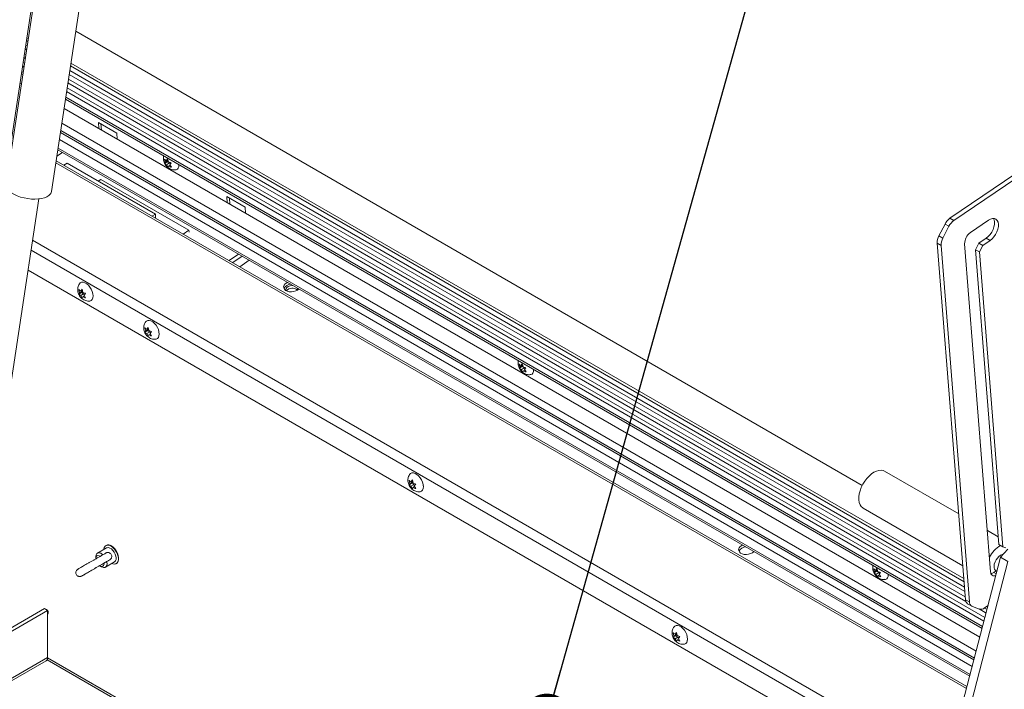
# Model space of a CAD drawing. Units: inches. Extents: x 2 to 541, y -26 to 419.
# Drawn here: x 477 to 501, y 233 to 249 of the extents above; entities that cross this region are included whole.
import ezdxf

# ---------------------------------------------------------------- set-up
doc = ezdxf.new("R2010")
doc.units = ezdxf.units.IN
doc.header["$MEASUREMENT"] = 0
doc.layers.add('FORMAT', color=7, linetype='Continuous')
doc.dimstyles.new('SLDDIMSTYLE1', dxfattribs={"dimtxt": 0, "dimasz": 1.244491, "dimexe": 0, "dimexo": 0.0625, "dimgap": 0, "dimtad": 0, "dimtih": 1, "dimtoh": 1, "dimdec": 0, "dimrnd": 1e-09, "dimzin": 0, "dimdsep": 46, "dimtxsty": 'Standard', "dimblk1": 'DOT', "dimblk2": 'DOT', "dimsah": 1, "dimcen": 0.09, "dimadec": 0, "dimazin": 0, "dimtfac": 1.244491, "dimtdec": 0, "dimtofl": 0, "dimtmove": 0, "dimatfit": 3, "dimldrblk": 'DOT', "dimfxl": 1, "dimfrac": 2, "dimtolj": 1, "dimtzin": 0, "dimarcsym": 0})

# ---------------------------------------------------------------- blocks, each defined once
blk = doc.blocks.new('_DOT')
at = {"color": 0, "linetype": 'ByBlock', "lineweight": -2}
blk.add_line((-0.5, 0), (-1, 0), dxfattribs=at)
at = {"color": 0, "linetype": 'ByBlock', "const_width": 0.5}
blk.add_lwpolyline([(-0.25, 0, 1), (0.25, 0, 1)], format="xyb", close=True, dxfattribs=at)

msp = doc.modelspace()

# ---------------------------------------------------------------- linework, layer by layer
at = {"color": 7, "linetype": 'Continuous', "lineweight": 15, "ltscale": 50}
for p, q in [((476.7216068, 245.8441369), (478.6198014, 258.3599209)), ((478.590563, 257.9129133), (476.6923684, 245.3971292)), ((477.782267, 245.2318308), (479.6804615, 257.7476148)), ((497.3161639, 238.1571446), (478.3682529, 249.0955408)), ((477.1806337, 248.87074), (477.2160863, 248.8502737)), ((477.1499828, 248.6686426), (477.1854354, 248.6481762)), ((477.1185293, 248.4612535), (477.1539819, 248.4407871)), ((477.0870759, 248.2538644), (477.1225285, 248.2333981)), ((478.2412939, 248.2584339), (499.7671724, 235.8318088)), ((477.0593919, 248.0713299), (477.0948445, 248.0508635)), ((478.210643, 248.0563365), (499.7854209, 235.6014823)), ((477.0609073, 247.8270975), (477.0254547, 247.8475639)), ((478.1791895, 247.8489474), (499.8087236, 235.3624831)), ((478.1200521, 247.4590238), (500.2021075, 234.7113246)), ((478.1477361, 247.6415584), (500.2470661, 234.8838866)), ((500.1469934, 234.4997837), (478.0861149, 247.2352578)), ((500.0593584, 234.1634197), (478.0321524, 246.8794551)), ((478.912877, 246.898937), (479.3548187, 246.6438095)), ((478.9245802, 246.7512221), (478.912877, 246.898937)), ((478.9856414, 246.7159722), (478.9739382, 246.8636871)), ((479.3548187, 246.6438095), (479.3665219, 246.4960945)), ((502.259671, 246.5128629), (499.4283084, 244.5923032)), ((502.3530091, 246.45898), (499.5216465, 244.5384203)), ((477.9355145, 246.2422715), (499.9024187, 233.5610477)), ((478.0470562, 246.1778798), (477.9118379, 246.086159)), ((480.5244322, 245.9415119), (480.5037586, 246.0140213)), ((480.593844, 245.988595), (480.5244322, 245.9415119)), ((480.5469458, 245.9767275), (480.5793053, 246.0186216)), ((480.5840701, 246.0019095), (480.5469458, 245.9767275)), ((480.5793053, 246.0186216), (480.5999788, 245.9461121)), ((499.8368428, 233.309352), (477.8951353, 245.9760301)), ((478.1634298, 245.9148558), (478.0822668, 245.8680014)), ((478.1634298, 245.9148558), (480.2847501, 244.6902436)), ((480.5713303, 245.9533794), (480.5117644, 245.9129748)), ((480.5117644, 245.9129748), (480.5244322, 245.9415119)), ((480.6243634, 245.9227641), (480.5549516, 245.875681)), ((480.5953168, 245.8165286), (480.5549516, 245.875681)), ((480.58971, 245.9821286), (480.5713303, 245.9533794)), ((480.5713303, 245.9533794), (480.6243634, 245.9227641)), ((480.6079846, 245.8450656), (480.5953168, 245.8165286)), ((480.6398017, 245.8666477), (480.6079846, 245.8450656)), ((480.6243634, 245.9227641), (480.6389723, 245.8912523)), ((480.6628577, 245.9221754), (480.6304982, 245.8802812)), ((480.6304982, 245.8802812), (480.6708634, 245.8211289)), ((478.9727013, 245.5257113), (478.9105495, 245.4835527)), ((481.0940216, 244.3010992), (478.9727013, 245.5257113)), ((475.9159131, 234.76388), (477.4770031, 245.0569587)), ((482.0064691, 245.1130443), (482.4484109, 244.8579167)), ((482.0181724, 244.9653293), (482.0064691, 245.1130443)), ((482.0792336, 244.9300794), (482.0675303, 245.0777944)), ((482.4484109, 244.8579167), (482.4601141, 244.7102018)), ((480.2847501, 244.6902436), (480.2035872, 244.6433892)), ((480.2847501, 244.6902436), (480.2847501, 244.5965348)), ((499.4283084, 244.5923032), (499.5216465, 244.5384203)), ((499.1613854, 244.1638908), (499.3082967, 244.4508791)), ((499.4016348, 244.3969962), (499.2547235, 244.1100078)), ((499.4016348, 244.3969962), (499.3082967, 244.4508791)), ((500.3557421, 244.5406848), (499.9216457, 244.2462301)), ((480.9572374, 244.2083162), (481.0940216, 244.3010992)), ((481.0940216, 244.3010992), (481.0979104, 244.2520164)), ((499.1613854, 244.1638908), (499.2547235, 244.1100078)), ((500.1248177, 243.9889533), (500.3009217, 244.1084076)), ((500.3009217, 244.1084076), (500.3942598, 244.0545246)), ((499.2140383, 243.9375136), (499.1207002, 243.9913966)), ((499.1207002, 243.9913966), (499.8012563, 235.4016125)), ((499.2140383, 243.9375136), (499.8945943, 235.3477296)), ((499.7810359, 243.9715516), (500.4070265, 236.0704763)), ((500.0444693, 243.8319942), (500.1248177, 243.9889533)), ((500.1248177, 243.9889533), (500.2181558, 243.9350704)), ((500.1378074, 243.7781113), (500.2181558, 243.9350704)), ((500.2181558, 243.9350704), (500.3942598, 244.0545246)), ((482.0590894, 243.5722306), (482.2896969, 243.7286555)), ((482.1472175, 243.5213553), (482.3778251, 243.6777802)), ((500.0444693, 243.8319942), (500.1378074, 243.7781113)), ((500.6069056, 236.7330831), (500.0444693, 243.8319942)), ((500.7002437, 236.6792002), (500.1378074, 243.7781113)), ((482.5475511, 243.5797995), (482.3169435, 243.4233746)), ((499.1518199, 230.6800708), (477.2170209, 243.3427607)), ((478.460317, 242.7972981), (478.443684, 242.8713473)), ((478.5034774, 242.7997935), (478.443684, 242.7652755)), ((478.443684, 242.7652755), (478.460317, 242.7972981)), ((478.529994, 242.8375218), (478.460317, 242.7972981)), ((478.4868335, 242.8350264), (478.5232335, 242.8784602)), ((478.5276916, 242.8586132), (478.4868335, 242.8350264)), ((478.5565105, 242.7691782), (478.4868335, 242.7289546)), ((478.5232335, 242.6663167), (478.4868335, 242.7289546)), ((478.529994, 242.8375218), (478.5034774, 242.7997935)), ((478.5034774, 242.7997935), (478.5565105, 242.7691782)), ((478.5232335, 242.8784602), (478.5398665, 242.8044111)), ((478.5398665, 242.6983393), (478.5232335, 242.6663167)), ((478.5761391, 242.719279), (478.5398665, 242.6983393)), ((478.5565105, 242.7691782), (478.5684159, 242.7384932)), ((478.602783, 242.7795014), (478.5663831, 242.7360675)), ((478.5663831, 242.7360675), (478.602783, 242.6734296)), ((478.7859516, 242.7226214), (478.7857401, 242.73042)), ((480.0513073, 241.878839), (480.0346742, 241.9528881)), ((480.0778238, 241.9165672), (480.1142237, 241.9600011)), ((480.1142237, 241.9600011), (480.1308568, 241.8859519)), ((480.0944677, 241.8813344), (480.0346742, 241.8468164)), ((480.0346742, 241.8468164), (480.0513073, 241.878839)), ((480.1209842, 241.9190626), (480.0513073, 241.878839)), ((480.1186818, 241.9401541), (480.0778238, 241.9165672)), ((480.1475007, 241.8507191), (480.0778238, 241.8104955)), ((480.1142237, 241.7478575), (480.0778238, 241.8104955)), ((480.1209842, 241.9190626), (480.0944677, 241.8813344)), ((480.0944677, 241.8813344), (480.1475007, 241.8507191)), ((480.1308568, 241.7798802), (480.1142237, 241.7478575)), ((480.1671294, 241.8008199), (480.1308568, 241.7798802)), ((480.1475007, 241.8507191), (480.1594062, 241.8200341)), ((480.1937733, 241.8610422), (480.1573733, 241.8176084)), ((480.1573733, 241.8176084), (480.1937733, 241.7549705)), ((480.3768006, 241.7930105), (480.3759708, 241.8235996)), ((489.0686391, 241.0090462), (489.0479656, 241.0815557)), ((489.1155373, 241.0209137), (489.0559713, 240.9805092)), ((489.0559713, 240.9805092), (489.0686391, 241.0090462)), ((489.1380509, 241.0561293), (489.0686391, 241.0090462)), ((489.0911528, 241.0442618), (489.1235122, 241.086156)), ((489.1282771, 241.0694438), (489.0911528, 241.0442618)), ((489.1339169, 241.049663), (489.1155373, 241.0209137)), ((489.1155373, 241.0209137), (489.1685703, 240.9902984)), ((489.1235122, 241.086156), (489.1441858, 241.0136465)), ((489.1685703, 240.9902984), (489.0991585, 240.9432153)), ((489.1395237, 240.884063), (489.0991585, 240.9432153)), ((489.1521915, 240.9126), (489.1395237, 240.884063)), ((489.1840086, 240.934182), (489.1521915, 240.9126)), ((489.1685703, 240.9902984), (489.1831793, 240.9587866)), ((489.2070646, 240.9897098), (489.1747051, 240.9478156)), ((489.1747051, 240.9478156), (489.2150704, 240.8886633)), ((499.6375627, 237.4677065), (497.8542755, 238.4971762)), ((486.4152683, 238.2050025), (486.3986353, 238.2790516)), ((486.4584287, 238.2074979), (486.3986353, 238.1729799)), ((486.3986353, 238.1729799), (486.4152683, 238.2050025)), ((486.4849452, 238.2452261), (486.4152683, 238.2050025)), ((486.4417848, 238.2427307), (486.4781848, 238.2861646)), ((486.4826428, 238.2663176), (486.4417848, 238.2427307)), ((486.5114617, 238.1768826), (486.4417848, 238.136659)), ((486.4849452, 238.2452261), (486.4584287, 238.2074979)), ((486.4584287, 238.2074979), (486.5114617, 238.1768826)), ((486.4781848, 238.2861646), (486.4948178, 238.2121154)), ((486.5114617, 238.1768826), (486.5233672, 238.1461976)), ((486.5577343, 238.1872057), (486.5213343, 238.1437719)), ((486.4781848, 238.074021), (486.4417848, 238.136659)), ((486.4948178, 238.1060437), (486.4781848, 238.074021)), ((486.5310904, 238.1269834), (486.4948178, 238.1060437)), ((486.5213343, 238.1437719), (486.5577343, 238.081134)), ((486.7407621, 238.1191781), (486.7399325, 238.1497584)), ((497.3393174, 237.6051459), (499.7363062, 236.2213937)), ((500.5923733, 236.916506), (500.3279005, 237.0691829)), ((500.6069056, 236.7330831), (500.7002437, 236.6792002)), ((479.1064779, 236.6495184), (478.8872748, 236.5229751)), ((479.0995684, 236.7104798), (479.0923465, 236.7063107)), ((500.6487832, 236.4257723), (500.8202744, 236.6192283)), ((500.7720604, 236.6510715), (500.7002437, 236.6792002)), ((478.84714, 236.4342677), (478.84714, 236.3934473)), ((479.081009, 236.1873812), (479.3002121, 236.3139245)), ((479.3423262, 236.2732863), (479.3495481, 236.2774553)), ((498.6750436, 228.8500901), (500.6487832, 236.4257723)), ((498.9144101, 228.9882734), (500.8255599, 236.3237213)), ((500.8255599, 236.3237213), (500.6487832, 236.4257723)), ((478.94877, 236.2173998), (478.9841196, 236.1969862)), ((497.6128461, 236.0765805), (497.5921725, 236.14909)), ((497.6597442, 236.0884481), (497.6001783, 236.0480435)), ((497.6001783, 236.0480435), (497.6128461, 236.0765805)), ((497.6822578, 236.1236636), (497.6128461, 236.0765805)), ((497.6353597, 236.1117961), (497.6677191, 236.1536903)), ((497.672484, 236.1369781), (497.6353597, 236.1117961)), ((497.7127772, 236.0578327), (497.6433655, 236.0107496)), ((497.6781238, 236.1171973), (497.6597442, 236.0884481)), ((497.6597442, 236.0884481), (497.7127772, 236.0578327)), ((497.6677191, 236.1536903), (497.6883927, 236.0811808)), ((497.7127772, 236.0578327), (497.7273862, 236.0263209)), ((497.7512715, 236.0572441), (497.7189121, 236.0153499)), ((500.4812607, 236.0587256), (500.5407426, 236.0990732)), ((500.5233503, 236.1091136), (500.5606692, 236.0875698)), ((497.6837307, 235.9515973), (497.6433655, 236.0107496)), ((497.6963985, 235.9801343), (497.6837307, 235.9515973)), ((497.7282155, 236.0017163), (497.6963985, 235.9801343)), ((497.7189121, 236.0153499), (497.7592773, 235.9561976)), ((499.8012563, 235.4016125), (499.8945943, 235.3477296)), ((477.6130619, 235.1901681), (464.4759575, 227.6062792)), ((477.6897122, 235.1459188), (464.5526079, 227.5620299)), ((477.6897122, 235.1459188), (477.6130619, 235.1901681)), ((477.6679604, 235.1584758), (477.6668653, 235.1645042)), ((477.6897122, 234.0097022), (477.6897122, 235.1459188)), ((499.8523704, 235.3045545), (499.9457085, 235.2506716)), ((499.9570685, 235.24521), (500.1321505, 235.176635)), ((500.1275051, 235.1784545), (500.2981465, 235.0799453)), ((500.2611875, 235.2041447), (500.3453848, 235.2612571)), ((492.7792294, 234.531166), (492.7625963, 234.6052151)), ((492.8057459, 234.5688942), (492.8421458, 234.6123281)), ((492.8421458, 234.6123281), (492.8587789, 234.5382789)), ((492.8223898, 234.5336614), (492.7625963, 234.4991434)), ((492.7625963, 234.4991434), (492.7792294, 234.531166)), ((492.8489063, 234.5713896), (492.7792294, 234.531166)), ((492.8466039, 234.5924811), (492.8057459, 234.5688942)), ((492.8754228, 234.5030461), (492.8057459, 234.4628225)), ((492.8421458, 234.4001845), (492.8057459, 234.4628225)), ((492.8489063, 234.5713896), (492.8223898, 234.5336614)), ((492.8223898, 234.5336614), (492.8754228, 234.5030461)), ((492.8587789, 234.4322072), (492.8421458, 234.4001845)), ((492.8950515, 234.4531469), (492.8587789, 234.4322072)), ((492.8754228, 234.5030461), (492.8873282, 234.4723611)), ((492.9216953, 234.5133692), (492.8852954, 234.4699354)), ((492.8852954, 234.4699354), (492.9216953, 234.4072975)), ((465.5869228, 226.9649326), (477.6542072, 233.9312276)), ((477.6770527, 233.954735), (492.5972794, 225.3414714))]:
    msp.add_line(p, q, dxfattribs=at)
at = {"color": 8, "linetype": 'Continuous', "lineweight": 15, "ltscale": 50}
for p, q in [((477.2265012, 248.9189443), (477.1910486, 248.9394107)), ((477.19936, 248.7399882), (477.1639074, 248.7604546)), ((477.1678859, 248.532463), (477.1324333, 248.5529294)), ((477.1026648, 248.1024263), (477.0672122, 248.1228927)), ((477.1364324, 248.3250739), (477.1009798, 248.3455403)), ((499.7771307, 235.7061186), (478.2245676, 248.1481485)), ((499.7609718, 235.9100713), (478.2517088, 248.3271046)), ((499.7958692, 235.4696063), (478.1930935, 247.9406233)), ((500.2696461, 234.9705539), (478.16164, 247.7332342)), ((500.2148075, 234.7600703), (478.1278723, 247.5105866)), ((500.0156695, 233.9957312), (478.0052503, 246.7020757)), ((499.9634586, 233.7953332), (477.9731007, 246.4900966)), ((500.0039368, 233.9506984), (477.9980257, 246.6544404)), ((499.9123732, 233.5992555), (477.9416442, 246.2826874)), ((499.8243991, 233.2615897), (477.8874729, 245.9255077)), ((477.3266179, 244.0653907), (499.3298053, 231.363221)), ((499.2697095, 231.1325593), (477.2896131, 243.8213989)), ((500.4812607, 236.0587256), (500.5437548, 236.0226485)), ((500.3207265, 235.1666126), (500.2586531, 235.2024468)), ((477.6897122, 234.0097022), (465.5367069, 226.9939216)), ((477.6895469, 234.0024897), (492.6448877, 225.3689552))]:
    msp.add_line(p, q, dxfattribs=at)
at = {"color": 7, "linetype": 'Continuous', "lineweight": 15, "ltscale": 50, "flags": 128}
for points in [[(480.8486815, 245.8838196), (480.8497171, 245.8736079), (480.8482674, 245.830035), (480.8366284, 245.7949253), (480.8154764, 245.7703191), (480.7860408, 245.7576465), (480.7825458, 245.7570464)], [(476.6923684, 245.3971292), (476.692372, 245.3617885), (476.7055105, 245.319681), (476.7324226, 245.2774389), (476.7724111, 245.2361561), (476.8244405, 245.1969018), (476.8871632, 245.1606928), (476.9589548, 245.1284667), (477.0379557, 245.1010583), (477.1221201, 245.0791774), (477.209268, 245.0633908), (477.2971424, 245.0541072), (477.3834673, 245.0515671), (477.4660071, 245.0558363), (477.5426239, 245.0668043), (477.6113335, 245.0841869), (477.6703562, 245.107534), (477.7181635, 245.1362409), (477.7535171, 245.1695641), (477.7755014, 245.2066406), (477.782267, 245.2318308)], [(500.3009217, 244.1084076), (500.3494224, 244.1477284), (500.3945253, 244.1972666), (500.4339689, 244.2545381), (500.4657751, 244.3166711), (500.4883492, 244.3805499), (500.5005592, 244.4429713), (500.5017928, 244.5008055), (500.4919882, 244.5511522), (500.4774386, 244.5828345)], [(500.3942598, 244.0545246), (500.4427605, 244.0938455), (500.4878634, 244.1433837), (500.527307, 244.2006552), (500.5591132, 244.2627881), (500.5816873, 244.3266669), (500.5938973, 244.3890884), (500.5951309, 244.4469225), (500.5853263, 244.4972692), (500.5649751, 244.5376039), (500.5350978, 244.565904), (500.4971926, 244.5807505), (500.4531601, 244.5813989), (500.4052085, 244.5678166), (500.3557421, 244.5406848)], [(478.4540432, 243.0094196), (478.4768707, 243.033763), (478.5087693, 243.0479816), (478.546504, 243.0490675), (478.5878818, 243.0369577), (478.630498, 243.012356), (478.6718758, 242.976692), (478.7096105, 242.9320384), (478.7415092, 242.8809904), (478.7657179, 242.8265147), (478.7808298, 242.7717772), (478.7859666, 242.719959), (478.7808298, 242.6740717), (478.7657179, 242.636782), (478.7415092, 242.6102571), (478.7096105, 242.5960385), (478.6941474, 242.5939499)], [(483.7076824, 242.8613924), (483.6654015, 242.8391491), (483.6160038, 242.8244743), (483.5631529, 242.8184561), (483.5107685, 242.8215411), (483.4627357, 242.8335003), (483.4226169, 242.8534468), (483.3933876, 242.8799014), (483.3772154, 242.9109018), (483.3752999, 242.9441491), (483.3877832, 242.9771774), (483.4137392, 243.0075371), (483.4512432, 243.0329766), (483.4755627, 243.0440698)], [(483.6135147, 242.9644318), (483.574941, 242.966987), (483.5293063, 242.9611644), (483.4880199, 242.9464452), (483.4555558, 242.9244243), (483.4354321, 242.897488), (483.4298294, 242.8685555), (483.4368816, 242.8449232)], [(483.7408598, 242.890917), (483.7397107, 242.8895543), (483.7076824, 242.8613924)], [(480.0454962, 242.0916655), (480.0678609, 242.1153038), (480.0997596, 242.1295225), (480.1374943, 242.1306084), (480.1788721, 242.1184986), (480.2214882, 242.0938968), (480.262866, 242.0582328), (480.3006008, 242.0135793), (480.3324994, 241.9625313), (480.3567082, 241.9080556), (480.3718201, 241.853318), (480.3769569, 241.8014999)], [(480.3769569, 241.8014999), (480.3718201, 241.7556125), (480.3567082, 241.7183228), (480.3324994, 241.6917979), (480.3006008, 241.6775793), (480.2847872, 241.6754719)], [(489.3928884, 240.9513539), (489.393924, 240.9411422), (489.3924744, 240.8975694), (489.3808353, 240.8624596), (489.3596834, 240.8378534), (489.3302477, 240.8251809), (489.3267528, 240.8245807)], [(486.4094572, 238.417829), (486.4318219, 238.4414673), (486.4637206, 238.4556859), (486.5014553, 238.4567719), (486.5428331, 238.4446621), (486.5854493, 238.4200603), (486.6268271, 238.3843963), (486.6645618, 238.3397428), (486.6964605, 238.2886948), (486.7206692, 238.2342191), (486.7357811, 238.1794815), (486.7409179, 238.1276634)], [(497.3393174, 237.6051459), (497.3288753, 237.611684), (497.2919339, 237.6451658), (497.2633085, 237.6897221), (497.2437797, 237.7441376), (497.2338803, 237.8069278), (497.2338803, 237.8763801), (497.2437797, 237.9506), (497.2633085, 238.0275629), (497.2919339, 238.1051695), (497.3288753, 238.1813029), (497.3731248, 238.2538863), (497.4234755, 238.3209399), (497.4785539, 238.3806347), (497.5368577, 238.4313423), (497.5967965, 238.4716796), (497.6567352, 238.5005461), (497.715039, 238.5171547), (497.7701175, 238.5210521), (497.8204682, 238.5121322), (497.8542755, 238.4971762)], [(486.7409179, 238.1276634), (486.7357811, 238.081776), (486.7206692, 238.0444863), (486.6964605, 238.0179614), (486.6645618, 238.0037428), (486.6487483, 238.0016354)], [(478.84714, 236.4342677), (478.8475948, 236.4468861), (478.8560708, 236.4852971), (478.8746324, 236.5134611), (478.9018181, 236.5291602), (478.9354869, 236.531158), (478.9729873, 236.5192971), (479.0113661, 236.4945118), (479.0207453, 236.4865012)], [(479.2173364, 236.6939337), (479.1750309, 236.7124243), (479.1351841, 236.7179767), (479.1001117, 236.7102682), (479.071852, 236.6897468), (479.0520473, 236.6576052), (479.0418486, 236.6157112), (479.0414677, 236.6119888)], [(479.30022, 236.313929), (479.3227642, 236.3352444), (479.3364516, 236.3674234), (479.3402671, 236.4080793), (479.3339277, 236.4541969), (479.3179036, 236.5023559), (479.2933832, 236.5489845), (479.2621851, 236.5906245), (479.2266231, 236.6241877), (479.1893346, 236.6471848), (479.1530853, 236.6579103), (479.1205634, 236.6555686), (479.1064779, 236.6495184)], [(479.2352019, 236.2763949), (479.2596418, 236.2671727), (479.2994886, 236.2616203), (479.334561, 236.2693287), (479.3628207, 236.2898501), (479.3826254, 236.3219918), (479.3928242, 236.3638857), (479.3928242, 236.4130973), (479.3826254, 236.4667665), (479.3628207, 236.5217741), (479.334561, 236.5749235), (479.2994886, 236.6231257), (479.2596418, 236.6635795), (479.2173364, 236.6939337)], [(479.3495481, 236.2774553), (479.3700426, 236.2940192), (479.3898473, 236.3261609), (479.400046, 236.3680548), (479.400046, 236.4172664), (479.3898473, 236.4709355), (479.3700426, 236.5259432), (479.3417828, 236.5790926), (479.3067104, 236.6272948), (479.2668636, 236.6677486), (479.2245582, 236.6981028)], [(494.6678375, 236.5342295), (494.6255566, 236.5119863), (494.5761589, 236.4973114), (494.523308, 236.4912933), (494.4709236, 236.4943782), (494.4228908, 236.5063374), (494.382772, 236.526284), (494.3535427, 236.5527385), (494.3373705, 236.583739), (494.3354551, 236.6169862), (494.3479383, 236.6500145), (494.3738943, 236.6803742), (494.4113983, 236.7058138), (494.4357178, 236.7169069)], [(494.7010149, 236.5637541), (494.6998658, 236.5623914), (494.6678375, 236.5342295)], [(478.9548396, 236.4484431), (478.9328855, 236.4598801), (478.90264, 236.4659922), (478.8769116, 236.4592591), (478.8582188, 236.44034), (478.8483914, 236.4110868), (478.84714, 236.3934473)], [(479.1162594, 236.3207755), (479.1184117, 236.3091034), (479.120689, 236.2634703), (479.1122131, 236.2250592), (479.0936514, 236.1968952), (479.0664657, 236.1811962), (479.0327969, 236.1791984), (478.9952965, 236.1910592), (478.9841196, 236.1969862)], [(500.6444267, 236.4714405), (500.6057396, 236.4434633), (500.5694834, 236.4059566), (500.5379362, 236.3612771), (500.5130801, 236.3122322), (500.496477, 236.2619035), (500.4891702, 236.2134535), (500.4916187, 236.1699264), (500.5036686, 236.1340571), (500.524563, 236.1080995), (500.5467709, 236.0955931)], [(500.7078891, 236.4924486), (500.6831138, 236.4881304), (500.6444267, 236.4714405)], [(497.9370953, 236.0188882), (497.9381309, 236.0086766), (497.9366813, 235.9651037), (497.9250423, 235.9299939), (497.9038903, 235.9053878), (497.8744547, 235.8927152), (497.8709597, 235.8921151)], [(477.705276, 235.0979676), (477.6955592, 235.1068813), (477.6897122, 235.1136115)], [(477.6897122, 235.0555752), (477.6920667, 235.0567572), (477.7024132, 235.0686654), (477.7060464, 235.0876601)], [(492.7734183, 234.7439925), (492.795783, 234.7676308), (492.8276816, 234.7818494), (492.8654163, 234.7829354), (492.9067942, 234.7708256), (492.9494103, 234.7462238), (492.9907881, 234.7105598), (493.0285228, 234.6659063), (493.0604215, 234.6148583), (493.0846302, 234.5603826), (493.0997421, 234.505645), (493.1048789, 234.4538269)], [(493.1048789, 234.4538269), (493.0997421, 234.4079395), (493.0846302, 234.3706498), (493.0604215, 234.3441249), (493.0285228, 234.3299063), (493.0127093, 234.3277989)], [(493.1024821, 234.4313321), (493.1037083, 234.4374389), (493.1041939, 234.4735074)]]:
    msp.add_lwpolyline(points, dxfattribs=at)
at = {"color": 7, "linetype": 'Continuous', "lineweight": 15, "ltscale": 2500}
for centre, radius, start, end in [((499.6516714, 244.281126), 0.3830434, 125.67077741, 153.69372612), ((499.7450095, 244.2272431), 0.3830434, 125.67077741, 153.69372612), ((499.4551537, 244.0035562), 0.3346744, 151.37490652, 182.0821652), ((499.5484918, 243.9496732), 0.3346744, 151.37490652, 182.0821652), ((500.1147431, 243.9740535), 0.3337166, 125.3540305, 180.42954296), ((483.5558091, 242.8062548), 0.1944282, 91.46762928, 152.60456854), ((483.5804184, 242.7348476), 0.1741128, 45.43429862, 142.10190795), ((483.651611, 242.8854786), 0.0575017, 332.46204841, 29.08429524), ((479.1518441, 236.6010924), 0.1212367, 53.1466013, 115.54294027), ((494.5159643, 236.479092), 0.1944282, 91.46762928, 152.60456853), ((501.0385629, 236.0802343), 0.7449301, 122.0144981, 152.32703858), ((478.9733509, 236.2720188), 0.0777842, 307.4616323, 8.84038411), ((478.9911957, 236.279239), 0.0749935, 235.54743525, 293.13586867), ((500.4968602, 236.0654808), 0.0899724, 176.81719664, 294.03506335), ((500.3867968, 236.1886171), 0.160609, 280.30802348, 306.02660048), ((499.9166099, 235.4003735), 0.1153603, 179.38463661, 236.16111737), ((500.0062003, 235.3454456), 0.1116293, 178.82763341, 243.88759503), ((477.630133, 235.1152221), 0.061897, 35.61031683, 84.39505971), ((477.6035162, 235.0828764), 0.1026417, 2.67128283, 32.88356499), ((500.1700775, 235.3151202), 0.1435848, 254.68395094, 309.38574207), ((477.6081797, 233.9993216), 0.0821907, 304.05635081, 7.25582959)]:
    msp.add_arc(centre, radius, start, end, dxfattribs=at)
at = {"color": 7, "linetype": 'Continuous', "lineweight": 15, "ltscale": 50}
for points, knots in [([(480.4853348, 246.0935752), (480.4836183, 246.0875687), (480.4777345, 246.0669806), (480.4769081, 246.0405815), (480.4780751, 246.0208318), (480.4783516, 246.0161527)], [0, 0, 0, 0, 0.2391517172, 0.8197374676, 1, 1, 1, 1]), ([(480.4783516, 246.0161527), (480.4806894, 245.9991099), (480.4852804, 245.9656419), (480.5041794, 245.9167237), (480.5320095, 245.8690974), (480.5693137, 245.8263007), (480.6128334, 245.7924408), (480.6591864, 245.7689389), (480.707809, 245.7560948), (480.7493068, 245.7522223), (480.7734295, 245.7567467), (480.781211, 245.7582062)], [0, 0, 0, 0, 0.1162777488, 0.228341919, 0.3512538515, 0.4849436105, 0.6070449037, 0.7223856807, 0.8346585877, 0.9466640905, 1, 1, 1, 1]), ([(480.5037586, 246.0140213), (480.505797, 246.0116035), (480.5101687, 246.0064181), (480.5233267, 245.9933461), (480.5367895, 245.9838735), (480.5469458, 245.9767275)], [0, 0, 0, 0, 0.1766606255, 0.3788794938, 1, 1, 1, 1]), ([(480.5549516, 245.875681), (480.5447082, 245.8827996), (480.5282193, 245.8942585), (480.5162848, 245.9078332), (480.5117644, 245.9129748)], [0, 0, 0, 0, 0.6212275577, 1, 1, 1, 1]), ([(480.5999788, 245.9461121), (480.612142, 245.9402958), (480.6317212, 245.930933), (480.654304, 245.9245813), (480.6628577, 245.9221754)], [0, 0, 0, 0, 0.6212275577, 1, 1, 1, 1]), ([(480.6708634, 245.8211289), (480.6668482, 245.8222058), (480.6582368, 245.8245154), (480.6363561, 245.8316707), (480.6201844, 245.8393058), (480.6079846, 245.8450656)], [0, 0, 0, 0, 0.1766606255, 0.3788794938, 1, 1, 1, 1]), ([(478.4535299, 243.0078961), (478.4460914, 242.9952714), (478.4306656, 242.9690907), (478.417015, 242.923369), (478.4151205, 242.8908735), (478.4141396, 242.8740501)], [0, 0, 0, 0, 0.3099416887, 0.6427475533, 1, 1, 1, 1]), ([(478.4141396, 242.8740501), (478.4151705, 242.8564052), (478.417193, 242.8217858), (478.4328934, 242.7705498), (478.4578879, 242.7206073), (478.4928415, 242.6754793), (478.5348562, 242.6390642), (478.5805632, 242.6128523), (478.6293351, 242.5976348), (478.6675867, 242.5916607), (478.6885727, 242.5943606), (478.6928494, 242.5949108)], [0, 0, 0, 0, 0.1205799902, 0.236578656, 0.3621754099, 0.4979831783, 0.6214687447, 0.7400056257, 0.8556694127, 0.9705872952, 1, 1, 1, 1]), ([(478.443684, 242.8713473), (478.4457186, 242.8690271), (478.4500822, 242.8640512), (478.4632235, 242.8514102), (478.4766812, 242.8420714), (478.4868335, 242.8350264)], [0, 0, 0, 0, 0.1766606255, 0.3788794938, 1, 1, 1, 1]), ([(478.4868335, 242.7289546), (478.4765938, 242.7359784), (478.4601108, 242.7472846), (478.4481967, 242.7603331), (478.443684, 242.7652755)], [0, 0, 0, 0, 0.6212275577, 1, 1, 1, 1]), ([(478.5398665, 242.8044111), (478.5520334, 242.7984998), (478.5716185, 242.7889844), (478.5942216, 242.7821065), (478.602783, 242.7795014)], [0, 0, 0, 0, 0.6212275577, 1, 1, 1, 1]), ([(478.602783, 242.6734296), (478.598764, 242.6746041), (478.5901445, 242.6771232), (478.5682472, 242.6847095), (478.5520703, 242.6924785), (478.5398665, 242.6983393)], [0, 0, 0, 0, 0.1766606255, 0.3788794938, 1, 1, 1, 1]), ([(480.0461775, 242.0904258), (480.0409052, 242.0827647), (480.0266461, 242.0620453), (480.0129497, 242.0232007), (480.0044562, 241.97664), (480.0050799, 241.9284203), (480.0145988, 241.8790316), (480.0340159, 241.8288857), (480.0633564, 241.7814079), (480.1010345, 241.7404238), (480.1441716, 241.708609), (480.1913048, 241.6869527), (480.2382391, 241.6751171), (480.2691041, 241.6758226), (480.2830619, 241.6761417)], [0, 0, 0, 0, 0.0478530733, 0.1294177961, 0.2100463598, 0.2917962589, 0.3771032073, 0.4682150753, 0.5663606138, 0.6612169313, 0.7528892382, 0.8412426856, 0.928206574, 1, 1, 1, 1]), ([(480.0346742, 241.9528881), (480.0367088, 241.950568), (480.0410724, 241.9455921), (480.0542137, 241.932951), (480.0676714, 241.9236123), (480.0778238, 241.9165672)], [0, 0, 0, 0, 0.1766606255, 0.3788794938, 1, 1, 1, 1]), ([(480.0778238, 241.8104955), (480.0675841, 241.8175192), (480.0511011, 241.8288255), (480.039187, 241.841874), (480.0346742, 241.8468164)], [0, 0, 0, 0, 0.6212275577, 1, 1, 1, 1]), ([(480.1308568, 241.8859519), (480.1430236, 241.8800407), (480.1626088, 241.8705253), (480.1852118, 241.8636474), (480.1937733, 241.8610422)], [0, 0, 0, 0, 0.6212275577, 1, 1, 1, 1]), ([(480.1937733, 241.7549705), (480.1897542, 241.756145), (480.1811348, 241.7586641), (480.1592374, 241.7662504), (480.1430605, 241.7740193), (480.1308568, 241.7798802)], [0, 0, 0, 0, 0.17666062547, 0.37887949379, 1, 1, 1, 1]), ([(489.0295418, 241.1611095), (489.0278252, 241.1551031), (489.0219414, 241.1345149), (489.0211151, 241.1081158), (489.0222821, 241.0883662), (489.0225586, 241.083687)], [0, 0, 0, 0, 0.2391517172, 0.8197374676, 1, 1, 1, 1]), ([(489.0225586, 241.083687), (489.0248964, 241.0666442), (489.0294873, 241.0331762), (489.0483863, 240.9842581), (489.0762164, 240.9366317), (489.1135206, 240.8938351), (489.1570403, 240.8599751), (489.2033933, 240.8364733), (489.252016, 240.8236291), (489.2935138, 240.8197566), (489.3176364, 240.8242811), (489.3254179, 240.8257406)], [0, 0, 0, 0, 0.1162777488, 0.228341919, 0.3512538515, 0.4849436105, 0.6070449037, 0.7223856807, 0.8346585877, 0.9466640905, 1, 1, 1, 1]), ([(489.0479656, 241.0815557), (489.050004, 241.0791379), (489.0543756, 241.0739525), (489.0675336, 241.0608804), (489.0809965, 241.0514078), (489.0911528, 241.0442618)], [0, 0, 0, 0, 0.1766606255, 0.3788794938, 1, 1, 1, 1]), ([(489.1441858, 241.0136465), (489.1563489, 241.0078301), (489.1759282, 240.9984673), (489.1985109, 240.9921156), (489.2070646, 240.9897098)], [0, 0, 0, 0, 0.6212275577, 1, 1, 1, 1]), ([(489.0991585, 240.9432153), (489.0889152, 240.9503339), (489.0724263, 240.9617929), (489.0604918, 240.9753675), (489.0559713, 240.9805092)], [0, 0, 0, 0, 0.6212275577, 1, 1, 1, 1]), ([(489.2150704, 240.8886633), (489.2110551, 240.8897401), (489.2024438, 240.8920497), (489.1805631, 240.899205), (489.1643913, 240.9068401), (489.1521915, 240.9126)], [0, 0, 0, 0, 0.1766606255, 0.3788794938, 1, 1, 1, 1]), ([(486.4101386, 238.4165893), (486.4048662, 238.4089282), (486.3906072, 238.3882088), (486.3769107, 238.3493642), (486.3684172, 238.3028035), (486.3690409, 238.2545838), (486.3785598, 238.2051951), (486.397977, 238.1550492), (486.4273174, 238.1075714), (486.4649956, 238.0665873), (486.5081326, 238.0347725), (486.5552658, 238.0131162), (486.6022002, 238.0012806), (486.6330651, 238.0019861), (486.6470229, 238.0023052)], [0, 0, 0, 0, 0.0478530733, 0.1294177961, 0.2100463598, 0.2917962589, 0.3771032073, 0.4682150753, 0.5663606138, 0.6612169313, 0.7528892382, 0.8412426856, 0.928206574, 1, 1, 1, 1]), ([(486.3986353, 238.2790516), (486.4006699, 238.2767315), (486.4050335, 238.2717556), (486.4181748, 238.2591145), (486.4316325, 238.2497758), (486.4417848, 238.2427307)], [0, 0, 0, 0, 0.1766606255, 0.3788794938, 1, 1, 1, 1]), ([(486.4417848, 238.136659), (486.4315451, 238.1436827), (486.4150621, 238.154989), (486.403148, 238.1680375), (486.3986353, 238.1729799)], [0, 0, 0, 0, 0.6212275577, 1, 1, 1, 1]), ([(486.4948178, 238.2121154), (486.5069847, 238.2062042), (486.5265698, 238.1966888), (486.5491729, 238.1898109), (486.5577343, 238.1872057)], [0, 0, 0, 0, 0.6212275577, 1, 1, 1, 1]), ([(486.5577343, 238.081134), (486.5537153, 238.0823085), (486.5450958, 238.0848276), (486.5231985, 238.0924139), (486.5070216, 238.1001828), (486.4948178, 238.1060437)], [0, 0, 0, 0, 0.17666062547, 0.37887949379, 1, 1, 1, 1]), ([(479.182784, 236.3613288), (479.1832385, 236.3615915), (479.185698, 236.3630125), (479.1872962, 236.3639361), (479.1875027, 236.3640583), (479.1883412, 236.3645441), (479.189132, 236.3650151), (479.190537, 236.3658674), (479.1957443, 236.3691971), (479.2090256, 236.3795298), (479.2256747, 236.4010031), (479.235452, 236.4319844), (479.2346314, 236.4640032), (479.2231979, 236.4945864), (479.2024783, 236.5186021), (479.1781881, 236.5329625), (479.155799, 236.539147), (479.1363189, 236.5400194), (479.1205286, 236.537755), (479.1086634, 236.5341464), (479.1009488, 236.5308528), (479.0965629, 236.5285856), (479.0949967, 236.52772), (479.0946011, 236.5274984), (479.0943079, 236.5273329), (479.0940156, 236.5271665), (479.0936272, 236.5269438), (479.0925536, 236.5263258), (479.0857884, 236.5224242), (479.0667237, 236.5114221), (479.0373613, 236.4944745), (478.9990688, 236.4723705), (478.9530176, 236.4457863), (478.9006727, 236.4155676), (478.843697, 236.3826746), (478.7839027, 236.3481532), (478.7231912, 236.3131014), (478.6634933, 236.2786338), (478.6067078, 236.2458468), (478.5546397, 236.2157826), (478.5089482, 236.189399), (478.4710735, 236.1675278), (478.4422653, 236.1508909), (478.4232631, 236.1399138), (478.4176251, 236.1366578), (478.4163466, 236.1359147), (478.4162297, 236.135848), (478.4156941, 236.1355337), (478.4152652, 236.1352795), (478.4143952, 236.1347568), (478.4124448, 236.133547), (478.4041495, 236.1280217), (478.3891355, 236.114437), (478.374576, 236.0898497), (478.3680643, 236.0600443), (478.3710492, 236.0293454), (478.3845726, 236.0000195), (478.4062441, 235.9780495), (478.4302842, 235.9655017), (478.4521958, 235.9604891), (478.4710384, 235.9603546), (478.4861063, 235.9629982), (478.4971941, 235.9666541), (478.5040887, 235.9697378), (478.5077708, 235.9716631), (478.5090633, 235.9723757), (478.5094832, 235.9726106), (478.5097807, 235.9727784), (478.5100703, 235.9729431), (478.5104309, 235.9731497), (478.5113448, 235.9736755), (478.5174333, 235.9771865), (478.5358863, 235.9878354), (478.5646683, 236.004448), (478.6024377, 236.0262499), (478.6480457, 236.0525782), (478.7000518, 236.0826011), (478.7567717, 236.1153465), (478.8165192, 236.1498407), (478.8769559, 236.1847339), (478.9199319, 236.2095466), (478.9410339, 236.2217305), (478.9432805, 236.2230276)], [0, 0, 0, 0, 0.003053862, 0.0165246473, 0.0233443816, 0.0243337267, 0.0246411735, 0.0250554199, 0.0263946747, 0.0317022888, 0.044574338, 0.0570292927, 0.0685679135, 0.0810035975, 0.094055582, 0.1044350616, 0.1132056951, 0.1206624842, 0.126821104, 0.1315974792, 0.1348870285, 0.1366836933, 0.137042575, 0.1372995673, 0.1376183631, 0.138184788, 0.1396253356, 0.1463377963, 0.1719072363, 0.1989074498, 0.2258040236, 0.2526927628, 0.2795797731, 0.3064661865, 0.333352346, 0.3602383895, 0.3871243871, 0.4140103853, 0.4408964141, 0.4677825266, 0.4946688084, 0.5215554341, 0.5484428422, 0.5753325078, 0.602234119, 0.6056223708, 0.6080720052, 0.6086002578, 0.6089320414, 0.6092679048, 0.610055264, 0.611558906, 0.6208800974, 0.6331111327, 0.6439939588, 0.6556489215, 0.6681711369, 0.6806011445, 0.6906266228, 0.6991445887, 0.7063624102, 0.7122721233, 0.7167785776, 0.7197860961, 0.7210925928, 0.7214656081, 0.7217250951, 0.7220285133, 0.7225470814, 0.723799245, 0.729056422, 0.7546512637, 0.7816921305, 0.8085899559, 0.8354788931, 0.8623659629, 0.8892523998, 0.91613857, 0.9430246183, 0.9699106172, 0.9967966145, 1, 1, 1, 1]), ([(478.5108287, 235.9733815), (478.5108374, 235.9733866), (478.5108929, 235.9734187), (478.5141573, 235.9753074), (478.5251127, 235.9816362), (478.5482161, 235.99498), (478.581223, 236.014041), (478.6228005, 236.0380496), (478.6715723, 236.0662113), (478.7259925, 236.0976332), (478.7843274, 236.1313143), (478.8447215, 236.1661834), (478.9052539, 236.2011314), (478.9639988, 236.2350465), (479.0190882, 236.26685), (479.0687681, 236.2955297), (479.111463, 236.3201758), (479.1457965, 236.3399938), (479.1707398, 236.3543899), (479.182833, 236.3613677), (479.1868659, 236.3636928), (479.1872102, 236.3638907), (479.187318, 236.3639527)], [0, 0, 0, 0, 0.0058250481, 0.0372225416, 0.0917141552, 0.1493214337, 0.2070674229, 0.2648277483, 0.3225914989, 0.3803564635, 0.4381219504, 0.4958876761, 0.5536534935, 0.6114192889, 0.6691849422, 0.7269502989, 0.7847150638, 0.8424785439, 0.9002386539, 0.9579859981, 0.986836927, 1, 1, 1, 1]), ([(497.5737487, 236.2286438), (497.5720321, 236.2226374), (497.5661484, 236.2020492), (497.565322, 236.1756502), (497.566489, 236.1559005), (497.5667655, 236.1512213)], [0, 0, 0, 0, 0.2391517172, 0.8197374676, 1, 1, 1, 1]), ([(497.5667655, 236.1512213), (497.5691033, 236.1341785), (497.5736942, 236.1007105), (497.5925933, 236.0517924), (497.6204233, 236.0041661), (497.6577276, 235.9613694), (497.7012473, 235.9275095), (497.7476003, 235.9040076), (497.7962229, 235.8911634), (497.8377207, 235.8872909), (497.8618434, 235.8918154), (497.8696249, 235.8932749)], [0, 0, 0, 0, 0.1162777488, 0.228341919, 0.3512538515, 0.4849436105, 0.6070449037, 0.7223856807, 0.8346585877, 0.9466640905, 1, 1, 1, 1]), ([(497.5921725, 236.14909), (497.5942109, 236.1466722), (497.5985826, 236.1414868), (497.6117406, 236.1284147), (497.6252034, 236.1189421), (497.6353597, 236.1117961)], [0, 0, 0, 0, 0.1766606255, 0.3788794938, 1, 1, 1, 1]), ([(497.6433655, 236.0107496), (497.6331221, 236.0178682), (497.6166332, 236.0293272), (497.6046987, 236.0429018), (497.6001783, 236.0480435)], [0, 0, 0, 0, 0.6212275577, 1, 1, 1, 1]), ([(497.6883927, 236.0811808), (497.7005559, 236.0753644), (497.7201351, 236.0660017), (497.7427178, 236.0596499), (497.7512715, 236.0572441)], [0, 0, 0, 0, 0.6212275577, 1, 1, 1, 1]), ([(497.7592773, 235.9561976), (497.7552621, 235.9572745), (497.7466507, 235.959584), (497.72477, 235.9667393), (497.7085983, 235.9743744), (497.6963985, 235.9801343)], [0, 0, 0, 0, 0.1766606255, 0.3788794938, 1, 1, 1, 1]), ([(492.7740996, 234.7427528), (492.7688272, 234.7350916), (492.7545682, 234.7143723), (492.7408717, 234.6755277), (492.7323783, 234.628967), (492.733002, 234.5807473), (492.7425209, 234.5313586), (492.761938, 234.4812127), (492.7912784, 234.4337349), (492.8289566, 234.3927508), (492.8720936, 234.360936), (492.9192268, 234.3392797), (492.9661612, 234.3274441), (492.9970262, 234.3281496), (493.010984, 234.3284687)], [0, 0, 0, 0, 0.0478530733, 0.1294177961, 0.2100463598, 0.2917962589, 0.3771032073, 0.4682150753, 0.5663606138, 0.6612169313, 0.7528892382, 0.8412426856, 0.928206574, 1, 1, 1, 1]), ([(492.7625963, 234.6052151), (492.7646309, 234.602895), (492.7689945, 234.5979191), (492.7821358, 234.585278), (492.7955935, 234.5759393), (492.8057459, 234.5688942)], [0, 0, 0, 0, 0.1766606255, 0.3788794938, 1, 1, 1, 1]), ([(492.8057459, 234.4628225), (492.7955062, 234.4698462), (492.7790232, 234.4811525), (492.767109, 234.494201), (492.7625963, 234.4991434)], [0, 0, 0, 0, 0.6212275577, 1, 1, 1, 1]), ([(492.8587789, 234.5382789), (492.8709457, 234.5323677), (492.8905309, 234.5228523), (492.9131339, 234.5159744), (492.9216953, 234.5133692)], [0, 0, 0, 0, 0.6212275577, 1, 1, 1, 1]), ([(492.9216953, 234.4072975), (492.9176763, 234.408472), (492.9090569, 234.4109911), (492.8871595, 234.4185774), (492.8709826, 234.4263463), (492.8587789, 234.4322072)], [0, 0, 0, 0, 0.17666062547, 0.37887949379, 1, 1, 1, 1])]:
    msp.add_open_spline(points, degree=3, knots=knots, dxfattribs=at)

# ---------------------------------------------------------------- leaders
at = {"layer": 'FORMAT', "ltscale": 50}
msp.add_leader([(489.717057, 232.5168828), (503.4937297, 281.7337811)], dimstyle='SLDDIMSTYLE1', dxfattribs=at)

doc.saveas('drawing.dxf')
